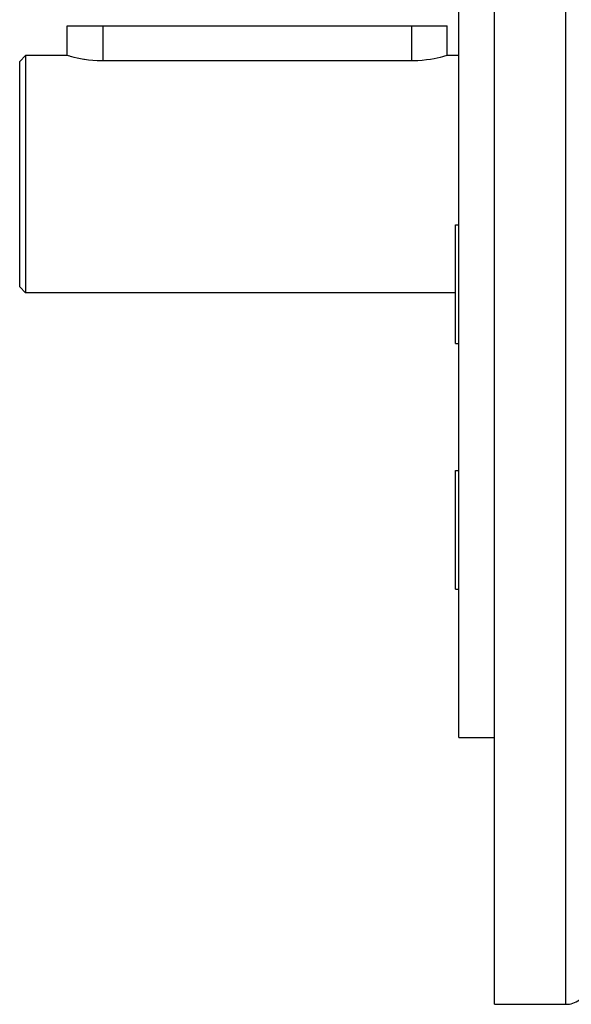
# Model space of a CAD drawing. Extents: x 24 to 864, y -453 to 196.
# Drawn here: x 24 to 70, y -198 to -115 of the extents above; entities that cross this region are included whole.
import ezdxf

# ---------------------------------------------------------------- set-up
doc = ezdxf.new("R2010")
doc.units = 0
doc.linetypes.add('DASHED', pattern=[11.05, 8.7, -2.35])
doc.layers.get('0').update_dxf_attribs({"linetype": 'CONTINUOUS'})
doc.layers.add('NEVIDI', color=4, linetype='DASHED')

msp = doc.modelspace()

# ---------------------------------------------------------------- linework, layer by layer
at = {"color": 2}
for p, q in [((64, -128.310635), (64, -58.310635)), ((61, -128.310635), (61, -80.810635)), ((28.000025, -118.310635), (28, -115.810635)), ((28, -115.810635), (31, -115.810635)), ((31, -115.810635), (57, -115.810635)), ((57, -115.810635), (60, -115.810635)), ((60, -118.310635), (60, -115.810635)), ((60, -118.310635), (60, -115.810635)), ((24.5, -118.310635), (24, -118.810635)), ((28.000025, -118.310635), (24.5, -118.310635)), ((24.5, -118.310635), (24.5, -128.310635)), ((28.024689, -118.318023), (28.000025, -118.310635)), ((28.09853, -118.33974), (28.024689, -118.318023)), ((28.220129, -118.374434), (28.09853, -118.33974)), ((28.28746, -118.393034), (28.220129, -118.374434)), ((28.387622, -118.419928), (28.28746, -118.393034)), ((28.598035, -118.473406), (28.387622, -118.419928)), ((28.847863, -118.531455), (28.598035, -118.473406)), ((29.133305, -118.590304), (28.847863, -118.531455)), ((29.405148, -118.638845), (29.133305, -118.590304)), ((29.449493, -118.646062), (29.405148, -118.638845)), ((29.791277, -118.69497), (29.449493, -118.646062)), ((30.152992, -118.733694), (29.791277, -118.69497)), ((58.264182, -118.687825), (57.911726, -118.727783)), ((58.594759, -118.638845), (58.264182, -118.687825)), ((58.596666, -118.638531), (58.594759, -118.638845)), ((58.903591, -118.583176), (58.596666, -118.638531)), ((59.180268, -118.525254), (58.903591, -118.583176)), ((59.422213, -118.468518), (59.180268, -118.525254)), ((59.6258, -118.416451), (59.422213, -118.468518)), ((59.712714, -118.393032), (59.6258, -118.416451)), ((59.787534, -118.372312), (59.712714, -118.393032)), ((59.904976, -118.338738), (59.787534, -118.372312)), ((59.976059, -118.317769), (59.904976, -118.338738)), ((60, -118.310635), (59.976059, -118.317769)), ((61, -118.310635), (60, -118.310635)), ((24, -128.310635), (24, -118.810635)), ((30.528624, -118.75961), (30.152992, -118.733694)), ((30.912046, -118.770845), (30.528624, -118.75961)), ((31, -118.771243), (30.912046, -118.770845)), ((57, -118.771243), (31, -118.771243)), ((57.169117, -118.769736), (57, -118.771243)), ((57.544725, -118.7557), (57.169117, -118.769736)), ((57.911726, -118.727783), (57.544725, -118.7557)), ((24, -137.810635), (24, -128.310635)), ((24.5, -128.310635), (24.5, -138.310635)), ((61, -175.810635), (61, -128.310635)), ((64, -198.310635), (64, -128.310635)), ((60.7, -132.581145), (61, -132.581145)), ((60.7, -134.642219), (60.7, -132.581145)), ((60.7, -142.581145), (60.7, -134.642219)), ((24.5, -138.310635), (24, -137.810635)), ((60.7, -138.310635), (24.5, -138.310635)), ((60.7, -142.581145), (61, -142.581145)), ((60.7, -153.310635), (61, -153.310635)), ((60.7, -161.249561), (60.7, -153.310635)), ((60.7, -163.310635), (60.7, -161.249561)), ((60.7, -163.310635), (61, -163.310635)), ((61, -175.810635), (64, -175.810635)), ((64, -198.310635), (70, -198.310635))]:
    msp.add_line(p, q, dxfattribs=at)
msp.add_arc((70, -196.310635), 2, 270, 305.22684, dxfattribs=at)
at = {"layer": 'NEVIDI', "color": 7, "linetype": 'CONTINUOUS'}
for p, q in [((70, -128.310635), (70, -58.310635)), ((31, -115.810635), (31, -118.771243)), ((57, -115.810635), (57, -118.771243)), ((70, -198.310635), (70, -128.310635))]:
    msp.add_line(p, q, dxfattribs=at)

doc.saveas('drawing.dxf')
